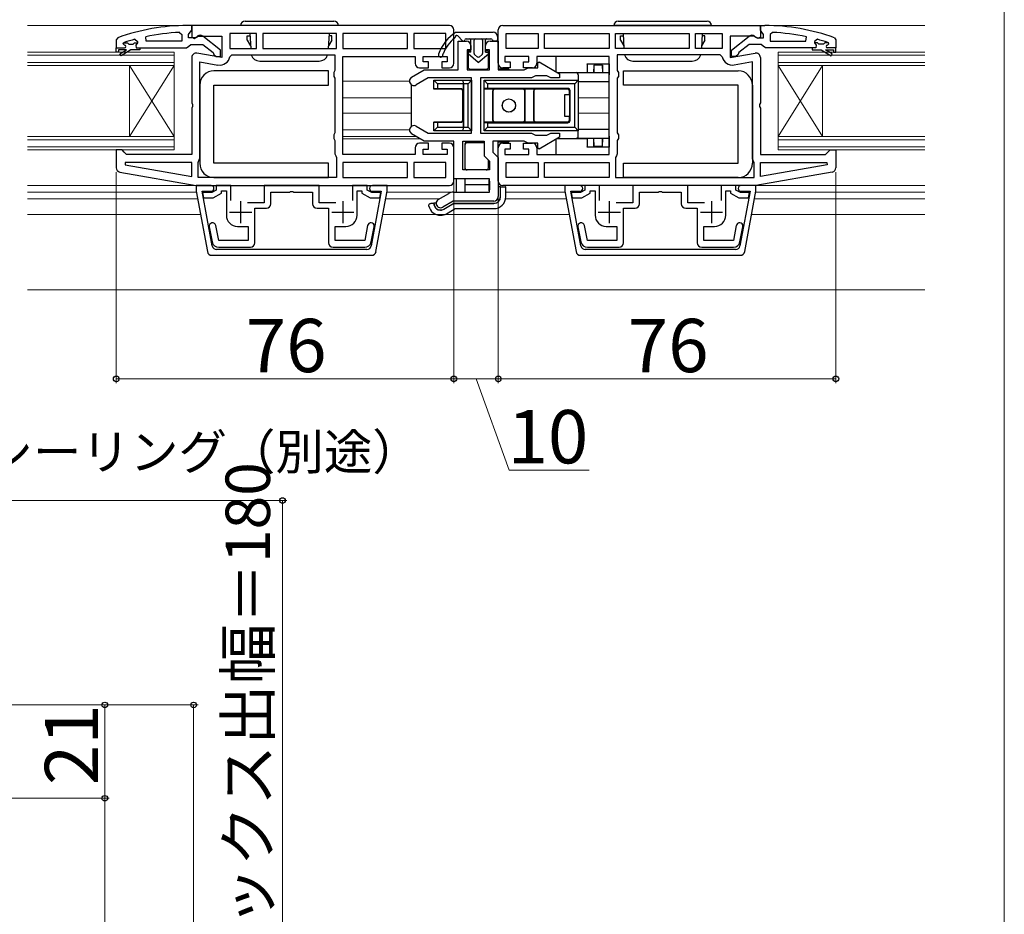
# Model space of a CAD drawing. Extents: x 0 to 1057, y 0 to 1563.
# Drawn here: x 828 to 1050, y 362 to 563 of the extents above; entities that cross this region are included whole.
import ezdxf

# ---------------------------------------------------------------- set-up
doc = ezdxf.new("R2010")
doc.units = 0
for name, color, linetype, lineweight in [('YKK_11', 7, 'CONTINUOUS', 30), ('YKK_12', 2, 'CONTINUOUS', 13), ('YKK_13', 4, 'CONTINUOUS', 30), ('YKK_D', 6, 'CONTINUOUS', 13), ('YKK_ZWAK', 7, 'CONTINUOUS', 30)]:
    doc.layers.add(name, color=color, linetype=linetype, lineweight=lineweight)
doc.styles.add('text-b', font='txt')

msp = doc.modelspace()

# ---------------------------------------------------------------- linework, layer by layer
at = {"layer": 'YKK_11', "linetype": 'ByBlock', "lineweight": -2, "ltscale": 0.5}
for p, q in [((867.07, 561.89), (866.07, 561.89)), ((866.72, 560.37), (867.07, 560.85)), ((867.07, 560.85), (867.07, 561.89)), ((925.08, 561.89), (867.08, 561.89)), ((867.08, 561.89), (867.08, 559.27)), ((926.08, 553.39), (926.08, 560.89)), ((936.08, 553.39), (936.08, 560.89)), ((937.08, 561.89), (995.08, 561.89)), ((995.08, 561.89), (995.08, 559.27)), ((995.08, 560.85), (995.08, 561.89)), ((995.08, 561.89), (996.08, 561.89)), ((995.43, 560.37), (995.08, 560.85)), ((850.4, 559.14), (850.07, 558.67)), ((850.07, 558.67), (850.07, 556.89)), ((854.24, 558.8), (854.87, 558.32)), ((856.8, 558.39), (856.7, 559.38)), ((864.35, 560.35), (864.87, 559.85)), ((864.87, 559.85), (864.87, 558.39)), ((866.37, 559.89), (866.72, 560.37)), ((866.37, 559.09), (866.37, 559.89)), ((867.77, 559.09), (866.37, 559.09)), ((867.08, 559.27), (867.65, 558.95)), ((867.65, 558.95), (868.52, 559.49)), ((868.17, 559.29), (867.77, 559.09)), ((868.52, 559.49), (873.88, 559.49)), ((873.57, 556.37), (869.59, 559.48)), ((873.88, 559.49), (873.88, 554.68)), ((881.68, 560.09), (875.68, 560.09)), ((875.68, 560.09), (875.68, 556.69)), ((881.68, 556.69), (881.68, 560.09)), ((899.68, 560.09), (883.08, 560.09)), ((883.08, 560.09), (883.08, 556.69)), ((899.68, 556.69), (899.68, 560.09)), ((915.68, 560.09), (901.08, 560.09)), ((901.08, 560.09), (901.08, 556.69)), ((915.68, 556.69), (915.68, 560.09)), ((924.28, 560.09), (917.08, 560.09)), ((917.08, 560.09), (917.08, 556.69)), ((924.28, 556.69), (924.28, 560.09)), ((937.88, 560.09), (945.08, 560.09)), ((937.88, 556.69), (937.88, 560.09)), ((945.08, 560.09), (945.08, 556.69)), ((946.48, 556.69), (946.48, 560.09)), ((946.48, 560.09), (961.08, 560.09)), ((961.08, 560.09), (961.08, 556.69)), ((962.48, 556.69), (962.48, 560.09)), ((962.48, 560.09), (979.08, 560.09)), ((979.08, 560.09), (979.08, 556.69)), ((980.48, 556.69), (980.48, 560.09)), ((980.48, 560.09), (986.48, 560.09)), ((986.48, 560.09), (986.48, 556.69)), ((993.63, 559.49), (988.28, 559.49)), ((988.28, 559.49), (988.28, 554.68)), ((988.58, 556.37), (992.56, 559.48)), ((994.5, 558.95), (993.63, 559.49)), ((993.98, 559.29), (994.38, 559.09)), ((994.38, 559.09), (995.78, 559.09)), ((995.08, 559.27), (994.5, 558.95)), ((995.78, 559.89), (995.43, 560.37)), ((995.78, 559.09), (995.78, 559.89)), ((997.8, 560.35), (997.28, 559.85)), ((997.28, 559.85), (997.28, 558.39)), ((1005.35, 558.39), (1005.45, 559.38)), ((1007.91, 558.81), (1007.28, 558.32)), ((1011.75, 559.14), (1012.08, 558.67)), ((1012.08, 558.67), (1012.08, 556.89)), ((850.07, 556.89), (851.97, 556.89)), ((851.67, 557.8), (851.74, 557.99)), ((851.67, 557.79), (851.67, 557.8)), ((851.97, 557.49), (851.67, 557.79)), ((851.74, 557.99), (851.88, 558.08)), ((854.87, 557.97), (854.5, 557.48)), ((854.5, 557.48), (854.57, 556.89)), ((854.57, 556.89), (855.37, 556.89)), ((854.87, 558.32), (854.87, 557.97)), ((855.37, 556.89), (865.92, 556.89)), ((864.87, 558.39), (856.8, 558.39)), ((865.92, 556.89), (866.4, 557.24)), ((866.4, 557.24), (866.87, 557.59)), ((866.87, 557.59), (869.57, 557.59)), ((869.57, 557.59), (871.88, 555.8)), ((875.68, 556.69), (881.68, 556.69)), ((883.08, 556.69), (899.68, 556.69)), ((901.08, 556.69), (915.68, 556.69)), ((917.08, 556.69), (924.28, 556.69)), ((927.08, 551.89), (927.08, 558.39)), ((927.08, 558.39), (928.93, 558.39)), ((929.93, 556.39), (929.08, 556.39)), ((929.08, 556.39), (929.08, 551.89)), ((929.93, 557.39), (929.93, 556.39)), ((933.23, 556.39), (933.23, 557.39)), ((934.08, 556.39), (933.23, 556.39)), ((934.08, 551.89), (934.08, 556.39)), ((934.23, 558.39), (936.08, 558.39)), ((936.08, 558.39), (936.08, 551.89)), ((945.08, 556.69), (937.88, 556.69)), ((961.08, 556.69), (946.48, 556.69)), ((979.08, 556.69), (962.48, 556.69)), ((986.48, 556.69), (980.48, 556.69)), ((992.58, 557.59), (990.27, 555.8)), ((995.28, 557.59), (992.58, 557.59)), ((995.75, 557.24), (995.28, 557.59)), ((996.23, 556.89), (995.75, 557.24)), ((1006.78, 556.89), (996.23, 556.89)), ((997.28, 558.39), (1005.35, 558.39)), ((1007.58, 556.89), (1006.78, 556.89)), ((1007.28, 558.32), (1007.28, 557.97)), ((1007.28, 557.97), (1007.65, 557.48)), ((1007.65, 557.48), (1007.58, 556.89)), ((1010.18, 557.49), (1010.48, 557.79)), ((1012.08, 556.89), (1010.18, 556.89)), ((1010.41, 557.99), (1010.27, 558.09)), ((1010.48, 557.8), (1010.41, 557.99)), ((1010.48, 557.79), (1010.48, 557.8)), ((867.08, 554.69), (867.08, 544.51)), ((873.88, 554.68), (868.25, 555.67)), ((871.88, 555.8), (872.07, 555.4)), ((872.07, 555.4), (872.57, 554.89)), ((872.57, 554.89), (873.57, 554.89)), ((873.57, 554.89), (873.57, 556.37)), ((875.64, 554.88), (876.13, 555.29)), ((876.13, 555.29), (899.28, 555.29)), ((899.28, 555.29), (899.28, 551.76)), ((901.08, 532.89), (901.08, 554.89)), ((901.08, 554.89), (917.38, 554.89)), ((917.38, 554.89), (917.38, 553.39)), ((919.18, 553.69), (919.18, 554.89)), ((919.18, 554.89), (924.58, 554.89)), ((924.58, 554.89), (924.58, 553.69)), ((942.98, 554.89), (937.58, 554.89)), ((937.58, 554.89), (937.58, 553.69)), ((942.98, 553.69), (942.98, 554.89)), ((961.08, 554.89), (944.78, 554.89)), ((944.78, 554.89), (944.78, 553.39)), ((961.08, 532.89), (961.08, 554.89)), ((986.02, 555.29), (962.88, 555.29)), ((962.88, 555.29), (962.88, 551.76)), ((986.51, 554.88), (986.02, 555.29)), ((988.28, 554.68), (993.9, 555.67)), ((988.58, 554.89), (988.58, 556.37)), ((989.58, 554.89), (988.58, 554.89)), ((990.08, 555.4), (989.58, 554.89)), ((990.27, 555.8), (990.08, 555.4)), ((995.08, 554.69), (995.08, 544.51)), ((868.88, 531.89), (868.88, 553.74)), ((868.88, 553.74), (872.98, 553.01)), ((918.38, 552.39), (920.38, 552.39)), ((920.38, 553.69), (919.18, 553.69)), ((920.38, 552.39), (920.38, 553.69)), ((924.58, 553.69), (923.38, 553.69)), ((923.38, 553.69), (923.38, 552.39)), ((923.38, 552.39), (925.08, 552.39)), ((938.78, 552.39), (937.08, 552.39)), ((937.58, 553.69), (938.78, 553.69)), ((938.78, 553.69), (938.78, 552.39)), ((941.78, 552.39), (941.78, 553.69)), ((941.78, 553.69), (942.98, 553.69)), ((943.78, 552.39), (941.78, 552.39)), ((941.91, 551.89), (942.34, 552.14)), ((942.34, 552.14), (942.78, 552.39)), ((942.78, 552.39), (944.98, 552.39)), ((944.98, 553.51), (945.28, 553.69)), ((944.98, 552.39), (944.98, 553.51)), ((945.28, 553.69), (949.88, 551.03)), ((993.28, 553.74), (989.18, 553.01)), ((993.28, 531.89), (993.28, 553.74)), ((899.28, 551.76), (899.03, 551.32)), ((899.03, 551.32), (899.03, 550.46)), ((899.03, 550.46), (899.28, 550.02)), ((899.28, 550.02), (899.28, 537.76)), ((916.58, 550.26), (919.41, 551.89)), ((920.29, 550.09), (917.58, 548.52)), ((919.41, 551.89), (927.08, 551.89)), ((930.08, 550.09), (920.29, 550.09)), ((929.08, 551.89), (934.08, 551.89)), ((930.08, 537.69), (930.08, 550.09)), ((932.08, 550.09), (932.08, 537.69)), ((943.58, 550.09), (932.08, 550.09)), ((936.08, 551.89), (941.91, 551.89)), ((944.01, 550.34), (943.58, 550.09)), ((944.44, 550.59), (944.01, 550.34)), ((947.04, 550.59), (944.44, 550.59)), ((947.91, 550.09), (947.04, 550.59)), ((949.88, 550.09), (947.91, 550.09)), ((949.88, 551.03), (949.88, 550.09)), ((962.88, 551.76), (963.13, 551.32)), ((963.13, 550.46), (962.88, 550.02)), ((962.88, 550.02), (962.88, 537.76)), ((963.13, 551.32), (963.13, 550.46)), ((867.08, 544.51), (867.27, 544.12)), ((867.27, 543.66), (867.08, 543.27)), ((867.08, 543.27), (867.08, 532.89)), ((867.27, 544.12), (867.27, 543.66)), ((995.08, 544.51), (994.89, 544.12)), ((994.89, 544.12), (994.89, 543.66)), ((994.89, 543.66), (995.08, 543.27)), ((995.08, 543.27), (995.08, 532.89)), ((917.58, 539.26), (920.29, 537.69)), ((899.28, 537.76), (899.03, 537.32)), ((899.03, 537.32), (899.03, 536.46)), ((899.03, 536.46), (899.28, 536.02)), ((919.41, 535.89), (916.58, 537.52)), ((920.29, 537.69), (930.08, 537.69)), ((932.08, 537.69), (943.58, 537.69)), ((943.58, 537.69), (944.01, 537.44)), ((944.01, 537.44), (944.44, 537.19)), ((944.44, 537.19), (947.04, 537.19)), ((949.88, 536.75), (945.28, 534.09)), ((947.04, 537.19), (947.91, 537.69)), ((947.91, 537.69), (949.88, 537.69)), ((949.88, 537.69), (949.88, 536.75)), ((962.88, 537.76), (963.13, 537.32)), ((963.13, 536.46), (962.88, 536.02)), ((963.13, 537.32), (963.13, 536.46)), ((899.28, 536.02), (899.28, 532.99)), ((917.38, 534.39), (917.38, 532.89)), ((920.38, 535.39), (918.38, 535.39)), ((926.08, 535.89), (919.41, 535.89)), ((920.38, 534.09), (920.38, 535.39)), ((925.08, 535.39), (923.38, 535.39)), ((923.38, 535.39), (923.38, 534.09)), ((926.08, 527.39), (926.08, 535.89)), ((926.08, 526.89), (926.08, 534.39)), ((928.08, 529.39), (928.08, 535.89)), ((928.08, 535.89), (932.88, 535.89)), ((932.88, 535.89), (932.88, 532.56)), ((941.91, 535.89), (934.88, 535.89)), ((934.88, 535.89), (934.88, 533.39)), ((936.08, 526.89), (936.08, 534.39)), ((937.08, 535.39), (938.78, 535.39)), ((938.78, 535.39), (938.78, 534.09)), ((941.78, 534.09), (941.78, 535.39)), ((941.78, 535.39), (943.78, 535.39)), ((942.34, 535.64), (941.91, 535.89)), ((942.78, 535.39), (942.34, 535.64)), ((944.98, 535.39), (942.78, 535.39)), ((944.78, 534.39), (944.78, 532.89)), ((944.98, 534.27), (944.98, 535.39)), ((945.28, 534.09), (944.98, 534.27)), ((962.88, 536.02), (962.88, 532.99)), ((851.38, 533.89), (850.08, 533.89)), ((850.08, 533.89), (850.08, 529.9)), ((851.88, 533.39), (851.38, 533.89)), ((852.38, 532.89), (851.88, 533.39)), ((867.08, 532.89), (852.38, 532.89)), ((899.28, 532.99), (899.48, 532.59)), ((899.48, 532.59), (899.68, 532.19)), ((899.68, 532.19), (899.68, 527.69)), ((917.38, 532.89), (901.08, 532.89)), ((919.18, 532.89), (919.18, 534.09)), ((919.18, 534.09), (920.38, 534.09)), ((924.58, 532.89), (919.18, 532.89)), ((923.38, 534.09), (924.58, 534.09)), ((924.58, 534.09), (924.58, 532.89)), ((932.88, 532.56), (934.08, 531.36)), ((934.88, 533.39), (936.08, 532.19)), ((936.08, 532.19), (936.08, 523.39)), ((938.78, 534.09), (937.58, 534.09)), ((937.58, 534.09), (937.58, 532.89)), ((937.58, 532.89), (942.98, 532.89)), ((942.98, 534.09), (941.78, 534.09)), ((942.98, 532.89), (942.98, 534.09)), ((944.78, 532.89), (961.08, 532.89)), ((962.68, 532.59), (962.48, 532.19)), ((962.48, 532.19), (962.48, 527.69)), ((962.88, 532.99), (962.68, 532.59)), ((995.08, 532.89), (1009.78, 532.89)), ((1009.78, 532.89), (1010.28, 533.39)), ((1010.28, 533.39), (1010.78, 533.89)), ((1010.78, 533.89), (1012.08, 533.89)), ((1012.08, 533.89), (1012.08, 529.9)), ((852.11, 531.09), (852.06, 530.54)), ((852.06, 530.54), (867.08, 527.89)), ((867.08, 531.09), (852.11, 531.09)), ((867.08, 527.89), (867.08, 531.09)), ((868.48, 531.09), (868.68, 531.49)), ((868.48, 527.69), (868.48, 531.09)), ((868.68, 531.49), (868.88, 531.89)), ((915.68, 531.09), (901.08, 531.09)), ((901.08, 531.09), (901.08, 527.69)), ((915.68, 527.69), (915.68, 531.09)), ((924.28, 531.09), (917.08, 531.09)), ((917.08, 531.09), (917.08, 527.69)), ((924.28, 527.69), (924.28, 531.09)), ((934.08, 531.36), (934.08, 529.39)), ((937.88, 531.09), (945.08, 531.09)), ((937.88, 527.69), (937.88, 531.09)), ((945.08, 531.09), (945.08, 527.69)), ((946.48, 531.09), (961.08, 531.09)), ((946.48, 527.69), (946.48, 531.09)), ((961.08, 531.09), (961.08, 527.69)), ((993.48, 531.49), (993.28, 531.89)), ((993.68, 531.09), (993.48, 531.49)), ((993.68, 527.69), (993.68, 531.09)), ((995.08, 527.89), (995.08, 531.09)), ((995.08, 531.09), (1010.05, 531.09)), ((1010.1, 530.54), (995.08, 527.89)), ((1010.05, 531.09), (1010.1, 530.54)), ((850.9, 528.92), (868.08, 525.89)), ((899.68, 527.69), (868.48, 527.69)), ((901.08, 527.69), (915.68, 527.69)), ((917.08, 527.69), (924.28, 527.69)), ((934.08, 529.39), (928.08, 529.39)), ((945.08, 527.69), (937.88, 527.69)), ((961.08, 527.69), (946.48, 527.69)), ((962.48, 527.69), (993.68, 527.69)), ((1011.25, 528.92), (994.08, 525.89)), ((871.43, 525.89, 0), (868.08, 525.89, 0)), ((868.08, 525.89, 0), (868.08, 524.63, 0)), ((868.08, 525.89), (925.08, 525.89)), ((875.88, 525.89), (872.58, 525.89)), ((872.58, 525.89), (872.58, 524.87)), ((875.88, 522.49), (875.88, 525.89)), ((895.78, 525.89), (883.38, 525.89)), ((883.38, 525.89), (883.38, 521.99)), ((895.78, 521.99), (895.78, 525.89)), ((906.58, 525.89), (903.28, 525.89)), ((903.28, 525.89), (903.28, 522.49)), ((906.58, 524.87), (906.58, 525.89)), ((911.08, 525.89, 0), (907.73, 525.89, 0)), ((911.08, 524.63, 0), (911.08, 525.89, 0)), ((934.08, 527.39), (926.08, 527.39)), ((934.08, 524.39), (934.08, 527.39)), ((994.08, 525.89), (937.08, 525.89)), ((954.43, 525.89, 0), (951.08, 525.89, 0)), ((951.08, 525.89, 0), (951.08, 524.63, 0)), ((958.88, 525.89), (955.58, 525.89)), ((955.58, 525.89), (955.58, 524.87)), ((958.88, 522.49), (958.88, 525.89)), ((978.78, 525.89), (966.38, 525.89)), ((966.38, 525.89), (966.38, 521.99)), ((978.78, 521.99), (978.78, 525.89)), ((989.58, 525.89), (986.28, 525.89)), ((986.28, 525.89), (986.28, 522.49)), ((989.58, 524.87), (989.58, 525.89)), ((994.08, 525.89, 0), (990.73, 525.89, 0)), ((994.08, 524.63, 0), (994.08, 525.89, 0)), ((868.08, 524.63, 0), (870.6, 511.01, 0)), ((871.68, 512.31, 0), (869.41, 524.59, 0)), ((869.41, 524.59, 0), (871.43, 524.59, 0)), ((871.58, 524.29), (869.51, 524.29)), ((869.51, 524.29), (869.75, 523.09)), ((872.58, 524.87), (871.58, 524.29)), ((871.9, 523.09), (873.78, 524.17)), ((873.78, 524.17), (873.78, 524.69)), ((873.78, 524.69), (874.88, 524.69)), ((874.88, 524.69), (874.88, 519.19)), ((884.88, 521.79), (884.88, 524.39)), ((884.88, 524.39), (889.12, 524.39)), ((889.12, 524.39), (889.3, 524.51)), ((889.3, 524.51), (889.85, 524.51)), ((889.85, 524.51), (890.04, 524.39)), ((890.04, 524.39), (894.28, 524.39)), ((894.28, 524.39), (894.28, 521.79)), ((904.28, 519.19), (904.28, 524.69)), ((904.28, 524.69), (905.38, 524.69)), ((905.38, 524.69), (905.38, 524.17)), ((905.38, 524.17), (907.26, 523.09)), ((907.58, 524.29), (906.58, 524.87)), ((909.75, 524.59, 0), (907.47, 512.31, 0)), ((909.64, 524.29), (907.58, 524.29)), ((907.73, 524.59, 0), (909.75, 524.59, 0)), ((908.55, 511.01, 0), (911.08, 524.63, 0)), ((909.41, 523.09), (909.64, 524.29)), ((922.58, 522.76), (924.94, 524.12)), ((925.94, 524.39), (934.08, 524.39)), ((951.08, 524.63, 0), (953.6, 511.01, 0)), ((954.68, 512.31, 0), (952.41, 524.59, 0)), ((952.41, 524.59, 0), (954.43, 524.59, 0)), ((954.58, 524.29), (952.51, 524.29)), ((952.51, 524.29), (952.75, 523.09)), ((955.58, 524.87), (954.58, 524.29)), ((954.9, 523.09), (956.78, 524.17)), ((956.78, 524.17), (956.78, 524.69)), ((956.78, 524.69), (957.88, 524.69)), ((957.88, 524.69), (957.88, 519.19)), ((967.88, 521.79), (967.88, 524.39)), ((967.88, 524.39), (972.12, 524.39)), ((972.12, 524.39), (972.3, 524.51)), ((972.3, 524.51), (972.85, 524.51)), ((972.85, 524.51), (973.04, 524.39)), ((973.04, 524.39), (977.28, 524.39)), ((977.28, 524.39), (977.28, 521.79)), ((987.28, 519.19), (987.28, 524.69)), ((987.28, 524.69), (988.38, 524.69)), ((988.38, 524.69), (988.38, 524.17)), ((988.38, 524.17), (990.26, 523.09)), ((990.58, 524.29), (989.58, 524.87)), ((992.75, 524.59, 0), (990.47, 512.31, 0)), ((992.64, 524.29), (990.58, 524.29)), ((990.73, 524.59, 0), (992.75, 524.59, 0)), ((991.55, 511.01, 0), (994.08, 524.63, 0)), ((992.41, 523.09), (992.64, 524.29)), ((869.75, 523.09), (871.9, 523.09)), ((883.38, 521.99), (879.63, 521.99)), ((899.53, 521.99), (895.78, 521.99)), ((907.26, 523.09), (909.41, 523.09)), ((925.94, 522.39), (923.58, 521.02)), ((935.08, 522.39), (925.94, 522.39)), ((952.75, 523.09), (954.9, 523.09)), ((966.38, 521.99), (962.63, 521.99)), ((982.53, 521.99), (978.78, 521.99)), ((990.26, 523.09), (992.41, 523.09)), ((881.28, 512.99), (881.28, 520.79)), ((881.28, 520.79), (883.88, 520.79)), ((895.28, 520.79), (897.88, 520.79)), ((897.88, 520.79), (897.88, 512.99)), ((964.28, 512.99), (964.28, 520.79)), ((964.28, 520.79), (966.88, 520.79)), ((978.28, 520.79), (980.88, 520.79)), ((980.88, 520.79), (980.88, 512.99)), ((871.01, 516.6), (871.67, 513.2)), ((873.14, 513.49), (872.48, 516.88)), ((877.38, 516.69), (879.78, 516.69)), ((879.78, 516.69), (879.78, 513.49)), ((899.38, 513.49), (899.38, 516.69)), ((899.38, 516.69), (901.78, 516.69)), ((906.67, 516.88), (906.01, 513.49)), ((907.49, 513.2), (908.15, 516.6)), ((954.01, 516.6), (954.67, 513.2)), ((956.14, 513.49), (955.48, 516.88)), ((960.38, 516.69), (962.78, 516.69)), ((962.78, 516.69), (962.78, 513.49)), ((982.38, 513.49), (982.38, 516.69)), ((982.38, 516.69), (984.78, 516.69)), ((989.67, 516.88), (989.01, 513.49)), ((990.49, 513.2), (991.15, 516.6)), ((879.78, 513.49), (873.14, 513.49)), ((906.01, 513.49), (899.38, 513.49)), ((962.78, 513.49), (956.14, 513.49)), ((989.01, 513.49), (982.38, 513.49)), ((871.58, 510.19, 0), (907.57, 510.19, 0)), ((906.49, 511.49, 0), (872.67, 511.49, 0)), ((873.14, 511.99), (880.28, 511.99)), ((898.88, 511.99), (906.01, 511.99)), ((954.58, 510.19, 0), (990.57, 510.19, 0)), ((989.49, 511.49, 0), (955.67, 511.49, 0)), ((956.14, 511.99), (963.28, 511.99)), ((981.88, 511.99), (989.01, 511.99))]:
    msp.add_line(p, q, dxfattribs=at)
at = {"layer": 'YKK_11', "linetype": 'ByBlock', "lineweight": 30, "ltscale": 0.5}
for p, q in [((850.07, 556.89), (851.97, 556.89)), ((850.07, 555.89), (850.07, 556.89)), ((852.37, 556.39), (850.57, 556.39)), ((850.57, 556.39), (850.57, 555.89)), ((850.9, 555.54), (852.37, 556.39)), ((853.37, 556.39), (851.15, 555.11)), ((851.67, 557.8), (851.74, 557.99)), ((851.67, 557.79), (851.67, 557.8)), ((851.97, 557.49), (851.67, 557.79)), ((851.74, 557.99), (852.58, 557.99)), ((852.58, 557.99), (852.88, 557.73)), ((852.88, 557.73), (853.87, 557.73)), ((855.37, 556.39), (853.37, 556.39)), ((853.87, 557.73), (854.17, 557.99)), ((854.17, 557.99), (854.87, 557.99)), ((854.87, 557.97), (854.5, 557.48)), ((854.5, 557.48), (854.57, 556.89)), ((854.57, 556.89), (855.37, 556.89)), ((854.87, 557.99), (854.87, 557.97)), ((855.37, 556.89), (855.37, 556.39)), ((1007.58, 556.89), (1006.78, 556.89)), ((1006.78, 556.89), (1006.78, 556.39)), ((1006.78, 556.39), (1008.78, 556.39)), ((1007.98, 557.99), (1007.28, 557.99)), ((1007.28, 557.99), (1007.28, 557.97)), ((1007.28, 557.97), (1007.65, 557.48)), ((1007.65, 557.48), (1007.58, 556.89)), ((1008.28, 557.73), (1007.98, 557.99)), ((1009.27, 557.73), (1008.28, 557.73)), ((1008.78, 556.39), (1011, 555.11)), ((1009.57, 557.99), (1009.27, 557.73)), ((1010.41, 557.99), (1009.57, 557.99)), ((1011.25, 555.54), (1009.78, 556.39)), ((1009.78, 556.39), (1011.58, 556.39)), ((1010.18, 557.49), (1010.48, 557.79)), ((1012.08, 556.89), (1010.18, 556.89)), ((1010.48, 557.8), (1010.41, 557.99)), ((1010.48, 557.79), (1010.48, 557.8)), ((1011.58, 556.39), (1011.58, 555.89)), ((1012.08, 555.89), (1012.08, 556.89)), ((850.57, 555.89), (850.07, 555.89)), ((851.15, 555.11), (850.9, 555.54)), ((1011, 555.11), (1011.25, 555.54)), ((1011.58, 555.89), (1012.08, 555.89))]:
    msp.add_line(p, q, dxfattribs=at)
at = {"layer": 'YKK_11', "ltscale": 0.5}
for p, q in [((878.08, 522.39), (878.08, 517.39)), ((901.08, 522.39), (901.08, 517.39)), ((961.08, 522.39), (961.08, 517.39)), ((984.08, 522.39), (984.08, 517.39)), ((875.58, 519.89), (880.58, 519.89)), ((898.58, 519.89), (903.58, 519.89)), ((958.58, 519.89), (963.58, 519.89)), ((981.58, 519.89), (986.58, 519.89))]:
    msp.add_line(p, q, dxfattribs=at)
at = {"layer": 'YKK_11', "linetype": 'ByBlock', "lineweight": -2, "ltscale": 0.5}
for centre, radius, start, end in [((866.07, 515.89), 46, 90, 109.917), ((925.08, 560.89), 1, 0, 90), ((937.08, 560.89), 1, 90, 180), ((996.08, 515.89), 46, 70.083, 90), ((866.02, 515.89), 44.5, 105.3529, 108.5338), ((866.44, 512.98), 47.41, 92.5215, 101.8508), ((868.97, 558.69), 1, 51.9133, 143.1301), ((993.18, 558.69), 1, 36.8699, 128.0867), ((995.71, 512.98), 47.41, 78.1492, 87.4785), ((996.13, 515.89), 44.5, 71.4662, 74.6471), ((851.97, 557.19), 0.3, 270, 90), ((928.93, 557.39), 1, 0, 90), ((934.23, 557.39), 1, 90, 180), ((1010.18, 557.19), 0.3, 90, 270), ((868.08, 554.69), 1, 80, 180), ((873.38, 555.28), 2.3, 260, 349.9503), ((988.78, 555.28), 2.3, 190.0497, 280), ((994.08, 554.69), 1, 360, 100), ((918.38, 553.39), 1, 180, 270), ((925.08, 553.39), 1, 270, 360), ((937.08, 553.39), 1, 180, 270), ((943.78, 553.39), 1, 270, 360), ((917.08, 549.39), 1, 120, 300), ((917.08, 538.39), 1, 60, 240), ((918.38, 534.39), 1, 90, 180), ((925.08, 534.39), 1, 0, 90), ((937.08, 534.39), 1, 90, 180), ((943.78, 534.39), 1, 0, 90), ((851.08, 529.9), 1, 180, 260), ((1011.08, 529.9), 1, 280, 360), ((871.43, 525.24, 0), 0.65, 270, 90), ((907.73, 525.24, 0), 0.65, 90, 270), ((925.08, 526.89), 1, 270, 360), ((937.08, 526.89), 1, 180, 270), ((954.43, 525.24, 0), 0.65, 270, 90), ((990.73, 525.24, 0), 0.65, 90, 270), ((925.94, 522.39), 2, 90, 120), ((935.08, 523.39), 1, 270, 360), ((883.88, 521.79), 1, 270, 360), ((895.28, 521.79), 1, 180, 270), ((923.08, 521.89), 1, 120, 300), ((966.88, 521.79), 1, 270, 360), ((978.28, 521.79), 1, 180, 270), ((877.38, 519.19), 2.5, 180, 270), ((901.78, 519.19), 2.5, 270, 360), ((960.38, 519.19), 2.5, 180, 270), ((984.78, 519.19), 2.5, 270, 360), ((871.75, 516.74), 0.75, 11, 191), ((907.41, 516.74), 0.75, 0, 169), ((907.41, 516.74), 0.75, 349.0003, 0.0002), ((954.75, 516.74), 0.75, 11, 191), ((990.41, 516.74), 0.75, 0, 169), ((990.41, 516.74), 0.75, 349.0003, 0.0002), ((873.14, 513.49), 1.5, 191, 270), ((872.67, 512.49, 0), 1, 190.5, 270), ((880.28, 512.99), 1, 270, 360), ((898.88, 512.99), 1, 180, 270), ((906.01, 513.49), 1.5, 270, 349), ((906.49, 512.49, 0), 1, 270, 349.5), ((956.14, 513.49), 1.5, 191, 270), ((955.67, 512.49, 0), 1, 190.5, 270), ((963.28, 512.99), 1, 270, 360), ((981.88, 512.99), 1, 180, 270), ((989.01, 513.49), 1.5, 270, 349), ((989.49, 512.49, 0), 1, 270, 349.5), ((871.58, 511.19, 0), 1, 190.5, 270), ((907.57, 511.19, 0), 1, 270, 349.5), ((954.58, 511.19, 0), 1, 190.5, 270), ((990.57, 511.19, 0), 1, 270, 349.5)]:
    msp.add_arc(centre, radius, start, end, dxfattribs=at)
at = {"layer": 'YKK_11', "linetype": 'ByBlock', "lineweight": 30, "ltscale": 0.5}
for centre, start, end in [((851.97, 557.19), 270, 90), ((1010.18, 557.19), 90, 270)]:
    msp.add_arc(centre, 0.3, start, end, dxfattribs=at)
at = {"layer": 'YKK_12'}
for p, q in [((867.58, 561.89), (830.07, 561.89)), ((1032.08, 561.89), (996.08, 561.89)), ((830.07, 555.89), (863.08, 555.89)), ((830.07, 555.19), (863.08, 555.19)), ((863.08, 555.89), (863.08, 552.89)), ((1001.08, 555.89), (999.08, 555.89)), ((999.08, 555.89), (999.08, 552.89)), ((1001.08, 555.19), (999.08, 555.19)), ((1001.08, 555.89), (1032.08, 555.89)), ((1001.08, 555.19), (1032.08, 555.19)), ((863.08, 553.59), (830.07, 553.59)), ((863.08, 552.89), (830.07, 552.89)), ((853.08, 552.89), (853.08, 536.89)), ((853.08, 552.89), (863.08, 536.89)), ((863.08, 552.89), (853.08, 536.89)), ((863.08, 552.89), (863.08, 536.89)), ((999.08, 553.59), (1001.08, 553.59)), ((999.08, 552.89), (999.08, 536.89)), ((1009.08, 552.89), (999.08, 536.89)), ((999.08, 552.89), (1009.08, 536.89)), ((999.08, 552.89), (1001.08, 552.89)), ((1032.08, 553.59), (1001.08, 553.59)), ((1032.08, 552.89), (1001.08, 552.89)), ((1009.08, 552.89), (1009.08, 536.89)), ((901.08, 549.39, 0), (916.08, 549.39)), ((901.08, 545.59, 0), (916.58, 545.59, 0)), ((954.08, 545.59, 0), (961.08, 545.59, 0)), ((901.08, 542.19, 0), (916.58, 542.19, 0)), ((954.08, 542.19, 0), (961.08, 542.19, 0)), ((830.07, 536.89), (863.08, 536.89)), ((863.08, 536.89), (863.08, 533.89)), ((901.08, 538.39, 0), (916.08, 538.39)), ((901.08, 536.89, 0), (917.68, 536.89, 0)), ((1001.08, 536.89), (999.08, 536.89)), ((999.08, 536.89), (999.08, 533.89)), ((1001.08, 536.89), (1032.08, 536.89)), ((830.07, 536.19), (863.08, 536.19)), ((863.08, 534.59), (830.07, 534.59)), ((918.54, 536.39, 0), (901.08, 536.39, 0)), ((956.08, 536.39, 0), (949.08, 536.39, 0)), ((1001.08, 536.19), (999.08, 536.19)), ((999.08, 534.59), (1001.08, 534.59)), ((1001.08, 536.19), (1032.08, 536.19)), ((1032.08, 534.59), (1001.08, 534.59)), ((863.08, 533.89), (830.07, 533.89)), ((999.08, 533.89), (1001.08, 533.89)), ((1032.08, 533.89), (1001.08, 533.89)), ((868.1, 525.89), (830.07, 525.89)), ((994.05, 525.89), (1032.08, 525.89)), ((830.07, 524.39), (868.12, 524.39)), ((911.03, 524.39), (926.21, 524.39)), ((937.78, 524.39), (951.12, 524.39)), ((994.03, 524.39), (1032.08, 524.39)), ((830.07, 522.89), (868.4, 522.89)), ((910.76, 522.89), (922.81, 522.89)), ((937.73, 522.89), (951.4, 522.89)), ((993.76, 522.89), (1032.08, 522.89)), ((830.07, 519.39), (869.05, 519.39)), ((910.11, 519.39), (952.05, 519.39)), ((993.11, 519.39), (1032.08, 519.39)), ((830.07, 502.39), (1032.08, 502.39))]:
    msp.add_line(p, q, dxfattribs=at)
at = {"layer": 'YKK_13'}
for p, q in [((900.08, 561.89), (878.08, 561.89)), ((879.08, 562.89), (899.08, 562.89)), ((984.08, 561.89), (962.08, 561.89)), ((963.08, 562.89), (983.08, 562.89)), ((879.58, 558.69), (879.58, 559.59)), ((879.58, 558.59), (879.58, 559.59)), ((879.58, 559.59), (880.2, 559.59)), ((879.58, 558.59), (880.32, 557.31)), ((880.17, 560.09), (880.35, 556.69)), ((897.98, 560.09), (897.8, 556.69)), ((898.58, 558.59), (897.84, 557.31)), ((898.58, 559.59), (897.96, 559.59)), ((898.58, 558.59), (898.58, 559.59)), ((926.63, 560.39), (934.93, 560.39)), ((926.94, 559.6), (928.01, 558.48)), ((928.82, 558.89), (934.43, 558.89)), ((929.93, 555.89), (929.93, 558.59)), ((930.63, 555.59), (930.63, 558.59)), ((932.53, 558.59), (932.53, 555.59)), ((933.23, 555.89), (933.23, 558.59)), ((935.93, 559.39), (935.93, 558.69)), ((963.58, 558.69), (963.58, 559.59)), ((963.58, 558.59), (963.58, 559.59)), ((963.58, 559.59), (964.2, 559.59)), ((963.58, 558.59), (964.32, 557.31)), ((964.17, 560.09), (964.35, 556.69)), ((981.98, 560.09), (981.8, 556.69)), ((982.58, 558.59), (981.84, 557.31)), ((982.58, 559.59), (981.96, 559.59)), ((982.58, 558.59), (982.58, 559.59)), ((929.93, 556.59), (929.93, 556.4)), ((933.23, 556.4), (933.23, 556.59)), ((935.63, 558.39), (935.03, 558.39)), ((923.63, 555.29), (923.63, 555.32)), ((929.27, 556), (929.27, 552.58)), ((931.58, 553.59), (929.3, 555.53)), ((929.93, 555.89), (929.43, 555.89)), ((929.73, 556.2), (929.47, 556.2)), ((931.38, 554.81), (930.73, 555.36)), ((931.58, 553.59), (933.86, 555.53)), ((931.77, 554.81), (932.42, 555.36)), ((933.23, 555.89), (933.73, 555.89)), ((933.69, 556.2), (933.43, 556.2)), ((933.89, 552.58), (933.89, 556)), ((949.08, 551.38), (949.08, 554.89)), ((882.39, 553.89), (895.76, 553.89)), ((929.77, 552.08), (933.39, 552.08)), ((938.48, 552.09), (936.18, 552.09)), ((938.48, 552.09), (938.48, 551.89)), ((956.08, 553.29), (961.08, 553.29)), ((956.08, 553.22), (956.08, 553.29)), ((956.08, 553.22), (956.08, 551.29)), ((957.58, 553), (957.55, 551.29)), ((959.58, 553), (957.58, 553)), ((957.58, 553), (957.58, 551.29)), ((959.6, 551.29), (959.58, 553)), ((959.58, 553), (959.58, 551.29)), ((961.08, 553.29), (961.08, 553.22)), ((961.08, 553.22), (961.08, 551.29)), ((966.39, 553.89), (979.76, 553.89)), ((897.88, 551.69), (872.08, 551.69)), ((897.88, 548.49), (897.88, 551.69)), ((949.23, 551.29), (953.58, 551.29)), ((953.58, 551.29), (961.08, 551.29)), ((954.08, 550.79), (954.08, 549.59)), ((961.08, 551.29), (961.08, 550.79)), ((961.08, 549.29), (961.08, 550.79)), ((964.28, 551.69), (990.08, 551.69)), ((964.28, 548.49), (964.28, 551.69)), ((868.88, 548.49), (868.88, 530.89)), ((872.08, 530.89), (872.08, 548.49)), ((872.08, 548.49), (897.88, 548.49)), ((916.58, 539.26), (916.58, 548.52)), ((921.58, 547.63), (921.58, 549.59)), ((922.38, 548.79), (921.58, 549.59)), ((921.58, 549.59), (928.12, 549.59)), ((922.38, 547.66), (921.58, 547.63)), ((921.58, 547.59), (921.58, 547.63)), ((927.58, 547.59), (921.58, 547.59)), ((922.38, 548.79), (922.38, 547.66)), ((928.15, 548.79), (922.38, 548.79)), ((927.65, 547.66), (922.38, 547.66)), ((928.12, 549.59), (928.15, 548.79)), ((928.12, 549.59), (928.21, 549.59)), ((928.15, 548.79), (928.15, 547.16)), ((928.23, 548.79), (928.21, 549.59)), ((928.21, 549.59), (930.08, 549.59)), ((928.23, 548.79), (928.23, 538.99)), ((929.28, 548.79), (928.23, 548.79)), ((929.28, 548.79), (930.08, 549.59)), ((929.28, 538.99), (929.28, 548.79)), ((930.08, 549.59), (930.08, 538.19)), ((932.88, 549.59), (954.08, 549.59)), ((932.88, 549.59), (933.68, 548.79)), ((932.88, 547.72), (932.88, 549.59)), ((933.68, 547.75), (932.88, 547.72)), ((932.88, 547.66), (932.88, 547.72)), ((932.88, 547.66), (935.31, 547.66)), ((932.88, 540.12), (932.88, 547.66)), ((953.28, 548.79), (933.68, 548.79)), ((933.68, 548.79), (933.68, 547.75)), ((951.73, 547.75), (933.68, 547.75)), ((941.58, 547.59), (935.38, 547.59)), ((941.65, 547.66), (944.51, 547.66)), ((951.58, 547.59), (944.58, 547.59)), ((954.08, 549.59), (953.28, 548.79)), ((953.28, 538.99), (953.28, 548.79)), ((954.08, 549.59), (954.08, 538.19)), ((954.08, 549.29), (961.08, 549.29)), ((990.08, 548.49), (964.28, 548.49)), ((990.08, 530.89), (990.08, 548.49)), ((993.28, 548.49), (993.28, 530.89)), ((928.08, 540.69), (928.08, 547.09)), ((934.81, 547.16), (934.81, 540.62)), ((934.88, 547.09), (934.88, 540.69)), ((942.08, 540.69), (942.08, 547.09)), ((942.15, 540.62), (942.15, 547.16)), ((944.01, 547.16), (944.01, 540.62)), ((944.08, 547.09), (944.08, 540.69)), ((951.08, 541.43), (951.08, 546.35)), ((951.08, 546.35), (952.08, 546.35)), ((952.08, 546.35), (952.08, 547.09)), ((952.08, 546.35), (952.18, 546.14)), ((952.23, 540.53), (952.23, 547.25)), ((952.08, 541.43), (951.08, 541.43)), ((952.18, 541.64), (952.08, 541.43)), ((952.08, 540.69), (952.08, 541.43)), ((921.58, 540.19), (921.58, 540.15)), ((921.58, 540.19), (927.58, 540.19)), ((921.58, 538.19), (921.58, 540.15)), ((921.58, 540.15), (922.38, 540.12)), ((922.38, 538.99), (921.58, 538.19)), ((922.38, 540.12), (927.65, 540.12)), ((922.38, 540.12), (922.38, 538.99)), ((922.38, 538.99), (928.15, 538.99)), ((928.15, 538.99), (928.12, 538.19)), ((928.15, 540.62), (928.15, 538.99)), ((928.21, 538.19), (928.23, 538.99)), ((928.23, 538.99), (929.28, 538.99)), ((929.28, 538.99), (930.08, 538.19)), ((932.88, 540.12), (932.88, 540.06)), ((935.31, 540.12), (932.88, 540.12)), ((932.88, 540.06), (933.68, 540.03)), ((932.88, 538.19), (932.88, 540.06)), ((932.88, 538.19), (933.68, 538.99)), ((933.68, 540.03), (933.68, 538.99)), ((933.68, 540.03), (951.73, 540.03)), ((933.68, 538.99), (953.28, 538.99)), ((935.38, 540.19), (941.58, 540.19)), ((944.51, 540.12), (941.65, 540.12)), ((944.58, 540.19), (951.58, 540.19)), ((954.08, 538.19), (953.28, 538.99)), ((928.12, 538.19), (921.58, 538.19)), ((928.21, 538.19), (928.12, 538.19)), ((930.08, 538.19), (928.21, 538.19)), ((954.08, 538.19), (932.88, 538.19)), ((949.23, 536.49), (953.58, 536.49)), ((961.08, 536.49), (953.58, 536.49)), ((961.08, 538.49), (954.08, 538.49)), ((954.08, 536.99), (954.08, 538.19)), ((956.08, 536.49), (956.08, 534.56)), ((957.55, 536.49), (957.58, 534.78)), ((957.58, 534.78), (957.58, 536.49)), ((959.58, 534.78), (959.6, 536.49)), ((959.58, 534.78), (959.58, 536.49)), ((961.08, 536.99), (961.08, 538.49)), ((961.08, 536.99), (961.08, 536.49)), ((961.08, 536.49), (961.08, 534.56)), ((928.58, 535.19), (928.58, 529.39)), ((932.78, 535.69), (929.08, 535.69)), ((932.87, 535.49), (929.08, 535.49)), ((936.08, 535.69), (938.48, 535.69)), ((936.08, 534.39), (936.08, 535.69)), ((938.48, 535.89), (938.48, 535.69)), ((949.08, 532.89), (949.08, 536.4)), ((956.08, 534.49), (956.08, 534.56)), ((961.08, 534.49), (956.08, 534.49)), ((957.58, 534.78), (959.58, 534.78)), ((961.08, 534.56), (961.08, 534.49)), ((897.88, 530.89), (872.08, 530.89)), ((897.88, 527.69), (897.88, 530.89)), ((933.88, 529.89), (933.88, 531.56)), ((964.28, 527.69), (964.28, 530.89)), ((964.28, 530.89), (990.08, 530.89)), ((872.08, 527.69), (897.88, 527.69)), ((933.38, 529.39), (929.08, 529.39)), ((990.08, 527.69), (964.28, 527.69)), ((926.58, 527.39), (926.58, 524.39)), ((928.58, 527.39), (928.58, 524.39)), ((934.01, 526.04), (928.58, 526.04)), ((934.01, 526.04), (934.01, 527.14)), ((934.02, 524.67), (934.01, 526.04)), ((934.08, 526.89), (934.08, 524.89)), ((936.58, 525.59), (936.08, 525.59)), ((936.58, 525.59), (936.6, 525.59)), ((936.58, 523.39), (936.58, 525.59)), ((936.6, 523.36), (936.6, 525.59)), ((936.6, 525.59), (937.19, 525.59)), ((937.19, 525.59), (937.69, 525.59)), ((937.78, 525.59), (937.69, 525.59)), ((937.78, 523.39), (937.78, 525.59)), ((920.94, 521.89), (921.04, 521.89)), ((921.04, 521.89), (921.56, 521.89)), ((921.58, 521.89), (921.56, 521.89)), ((921.58, 521.89), (921.58, 521.89)), ((922.08, 521.89), (921.58, 521.89)), ((923.83, 520.59), (926.08, 521.89)), ((923.83, 520.56), (926.08, 521.86)), ((926.08, 521.89), (926.08, 521.86)), ((926.08, 521.89), (935.08, 521.89)), ((926.08, 521.86), (935.1, 521.86)), ((923.05, 520.36), (923.08, 520.36)), ((923.08, 520.39), (923.08, 520.39)), ((923.08, 519.19), (923.08, 519.19)), ((924.43, 519.55), (926.4, 520.69)), ((926.4, 520.69), (935.08, 520.69))]:
    msp.add_line(p, q, dxfattribs=at)
for radius in [1.5, 1.48]:
    msp.add_circle((938.48, 543.89), radius, dxfattribs=at)
for centre, radius, start, end in [((879.08, 561.89), 1, 90, 180), ((899.08, 561.89), 1, 0, 90), ((963.08, 561.89), 1, 90, 180), ((983.08, 561.89), 1, 0, 90), ((931.21, 552.64), 9, 120.5869, 161.8505), ((931.21, 552.64), 8.1, 127.1855, 159.125), ((926.13, 559.33), 0.3, 307.1855, 5.397), ((926.73, 559.39), 0.3, 43.7763, 185.397), ((928.23, 558.69), 0.3, 223.7763, 350.4077), ((928.82, 558.59), 0.3, 89.9998, 170.4077), ((929.63, 558.59), 0.3, 0, 90), ((930.93, 558.59), 0.3, 90, 180), ((932.23, 558.59), 0.3, 0, 90), ((933.53, 558.59), 0.3, 89.9998, 180), ((934.43, 558.59), 0.3, 9.5937, 89.9998), ((935.03, 558.69), 0.3, 189.5937, 270.2556), ((934.93, 559.39), 1, 0, 90), ((935.63, 558.69), 0.3, 270, 0), ((929.73, 556.4), 0.2, 270, 0), ((933.43, 556.4), 0.2, 180, 270), ((935.58, 557.89), 0.5, 0, 90), ((882.39, 555.89), 2, 197.4576, 270), ((895.76, 555.89), 2, 270, 342.5424), ((923.13, 555.29), 0.5, 161.8505, 9.4721), ((923.92, 555.42), 0.3, 159.125, 189.4721), ((929.43, 555.69), 0.202, 90, 229.5362), ((930.93, 555.59), 0.3, 180, 229.5362), ((931.58, 555.04), 0.3, 229.5362, 310.4638), ((932.23, 555.59), 0.3, 310.4638, 0), ((933.73, 555.69), 0.202, 310.4638, 90), ((966.39, 555.89), 2, 197.4576, 270), ((979.76, 555.89), 2, 270, 342.5424), ((872.08, 548.49), 3.2, 90, 180), ((953.58, 550.79), 0.5, 0, 90), ((990.08, 548.49), 3.2, 0, 90), ((953.58, 536.99), 0.5, 270, 0), ((872.08, 530.89), 3.2, 180, 270), ((990.08, 530.89), 3.2, 270, 0)]:
    msp.add_arc(centre, radius, start, end, dxfattribs=at)
for centre, major_axis, ratio, start_param, end_param in [((929.47, 556), (0.141, -0.141), 0.999924, 2.356233, 3.926953), ((933.69, 556), (-0.141, -0.141), 0.999924, 2.356233, 3.926953), ((929.77, 552.58), (0.354, 0.354), 0.999924, 2.356233, 3.926953), ((933.39, 552.58), (-0.354, 0.354), 0.999924, 2.356233, 3.926953), ((927.58, 547.09), (-0.354, -0.354), 0.999924, 2.356233, 3.926953), ((927.65, 547.16), (-0.354, -0.354), 0.999924, 2.356233, 3.926953), ((935.31, 547.16), (0.354, -0.354), 0.999924, 2.356233, 3.926953), ((935.38, 547.09), (0.354, -0.354), 0.999924, 2.356233, 3.926953), ((941.58, 547.09), (-0.354, -0.354), 0.999924, 2.356233, 3.926953), ((941.65, 547.16), (-0.354, -0.354), 0.999924, 2.356233, 3.926953), ((944.51, 547.16), (0.354, -0.354), 0.999924, 2.356233, 3.926953), ((944.58, 547.09), (0.354, -0.354), 0.999924, 2.356233, 3.926953), ((951.58, 547.09), (-0.354, -0.354), 0.999924, 2.356233, 3.926953), ((951.73, 547.25), (-0.354, -0.354), 0.999924, 2.356233, 3.926953), ((952.18, 543.89), (0, 2.25), 0.008727, 3.159046, 6.265732), ((927.58, 540.69), (-0.354, 0.354), 0.999924, 2.356233, 3.926953), ((927.65, 540.62), (-0.354, 0.354), 0.999924, 2.356233, 3.926953), ((935.31, 540.62), (0.354, 0.354), 0.999924, 2.356233, 3.926953), ((935.38, 540.69), (0.354, 0.354), 0.999924, 2.356233, 3.926953), ((941.58, 540.69), (-0.354, 0.354), 0.999924, 2.356233, 3.926953), ((941.65, 540.62), (-0.354, 0.354), 0.999924, 2.356233, 3.926953), ((944.51, 540.62), (0.354, 0.354), 0.999924, 2.356233, 3.926953), ((944.58, 540.69), (0.354, 0.354), 0.999924, 2.356233, 3.926953), ((951.58, 540.69), (-0.354, 0.354), 0.999924, 2.356233, 3.926953), ((951.73, 540.53), (-0.354, 0.354), 0.999924, 2.356233, 3.926953), ((929.08, 535.19), (0, -0.5), 0.999962, 3.141593, 4.712389), ((929.08, 534.99), (0, -0.5), 0.999962, 3.141593, 4.712389), ((929.08, 529.89), (0, 0.5), 0.999391, 1.570796, 3.141593), ((933.38, 529.89), (-0.121, 0.485), 0.999353, 2.896856, 4.467348), ((935.08, 523.39), (-1.06, 1.06), 0.999924, 2.356233, 3.926953), ((935.08, 523.39), (-1.91, 1.91), 0.998783, 2.356803, 3.926382), ((935.1, 523.36), (-1.06, 1.06), 0.999924, 2.356233, 3.926953), ((923.08, 521.89), (1.91, 1.91), 0.998783, 2.585146, 3.926382), ((921.56, 521.39), (0, 0.5), 0.008727, 0, 0.305739), ((923.08, 521.89), (1.06, 1.06), 0.999924, 2.356233, 3.926953), ((923.05, 521.86), (1.06, 1.06), 0.999924, 2.677567, 3.926953), ((923.08, 521.89), (-0.39, 1.45), 0.999959, 2.879803, 3.403382), ((923.08, 521.86), (-0.39, 1.45), 0.999959, 2.879803, 3.403382), ((923.08, 521.89), (0.7, -2.61), 0.999347, 6.021549, 6.544821)]:
    msp.add_ellipse(centre, major_axis=major_axis, ratio=ratio, start_param=start_param, end_param=end_param, dxfattribs=at)
msp.add_ellipse((928.18, 543.89), major_axis=(0, 2.25), ratio=0.008727, dxfattribs=at)
for points, knots in [([(920.45, 521.28), (920.41, 521.42), (920.45, 521.58), (920.59, 521.76), (920.65, 521.81), (920.79, 521.87), (920.86, 521.89), (920.94, 521.89)], [0, 0, 0, 0, 0.5, 0.5, 0.75, 0.75, 1, 1, 1, 1]), ([(921.55, 521.87), (921.55, 521.83), (921.55, 521.77), (921.57, 521.6), (921.59, 521.49), (921.63, 521.39)], [0, 0, 0, 0, 0.5, 0.5, 1, 1, 1, 1])]:
    msp.add_open_spline(points, degree=3, knots=knots, dxfattribs=at)
at = {"layer": 'YKK_D'}
for p, q in [((850.08, 528.9), (850.08, 481.39)), ((1012.08, 528.9), (1012.08, 481.39)), ((926.08, 527.09), (926.08, 481.39)), ((926.08, 527.09), (926.08, 481.39)), ((936.08, 525.89), (936.08, 481.39)), ((936.08, 525.89), (936.08, 481.39)), ((850.08, 482.39), (926.08, 482.39)), ((926.08, 482.39), (936.08, 482.39)), ((931.08, 482.39), (938.51, 461.87)), ((936.08, 482.39), (1012.08, 482.39)), ((938.51, 461.87), (956.51, 461.87)), ((804.5, 455), (888.5, 455)), ((887.5, 275), (887.5, 455)), ((806.5, 409), (848.5, 409)), ((806.5, 409), (868.5, 409)), ((847.5, 388), (847.5, 409)), ((867.5, 275), (867.5, 409)), ((808.2, 388), (848.5, 388)), ((808.2, 388), (848.5, 388)), ((847.5, 275), (847.5, 388))]:
    msp.add_line(p, q, dxfattribs=at)
at = {"layer": 'YKK_D', "linetype": 'ByBlock', "lineweight": -2}
for centre, radius in [((850.08, 482.39), 0.637), ((926.08, 482.39), 0.637), ((926.08, 482.39), 0.637), ((936.08, 482.39), 0.637), ((936.08, 482.39), 0.637), ((1012.08, 482.39), 0.637), ((887.5, 455), 0.638), ((847.5, 409), 0.638), ((867.5, 409), 0.638), ((847.5, 388), 0.638), ((847.5, 388), 0.637)]:
    msp.add_circle(centre, radius, dxfattribs=at)
at = {"layer": 'YKK_ZWAK', "lineweight": 20}
msp.add_line((1050, 0), (1050, 1530), dxfattribs=at)

# ---------------------------------------------------------------- texts
at = {"layer": 'YKK_D', "style": 'text-b'}
for s, height, p in [('76', 12, (879.25, 483.89)), ('76', 12, (965.25, 483.89)), ('10', 12, (938.17, 463.37)), ('シーリング（別途）', 8, (820.42, 461.96))]:
    msp.add_text(s, height=height, dxfattribs=at).set_placement(p)
for s, height, p in [('シャッターボックス出幅＝180', 10, (884.69, 277.21)), ('21', 12, (846, 390.96))]:
    msp.add_text(s, height=height, rotation=90, dxfattribs=at).set_placement(p)

doc.saveas('drawing.dxf')
